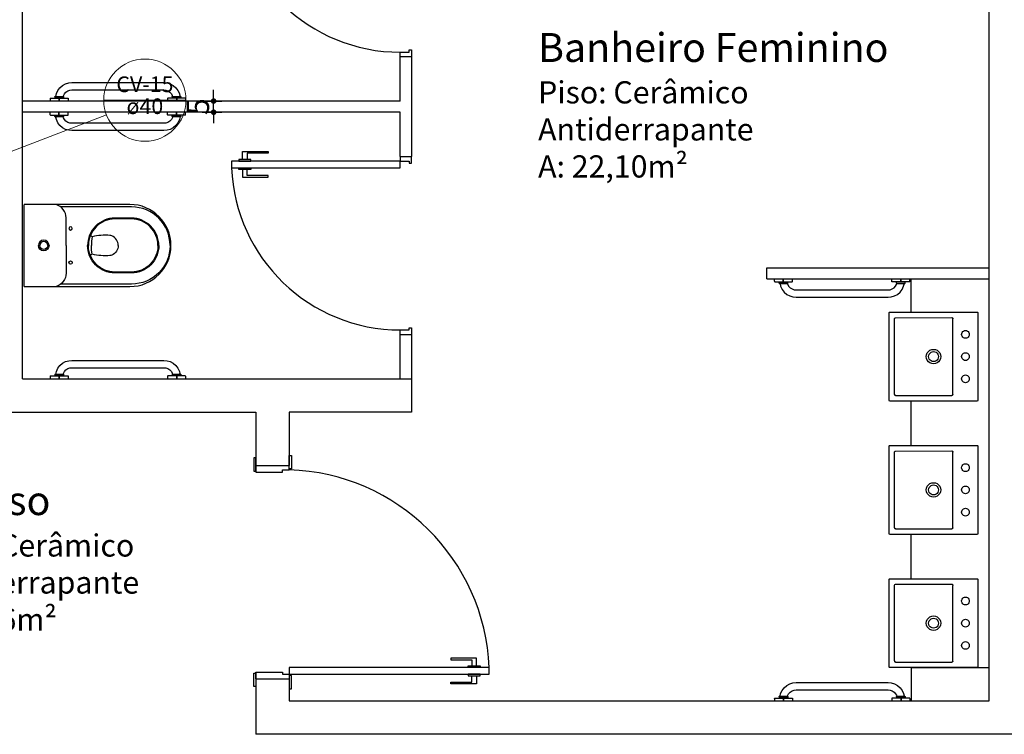
# Model space of a CAD drawing. Units: millimetres. Extents: x 24727 to 79536, y 6124 to 24087.
# Drawn here: x 27110 to 27554, y 9433 to 9755 of the extents above; entities that cross this region are included whole.
import ezdxf

# ---------------------------------------------------------------- set-up
doc = ezdxf.new("R2010")
doc.units = ezdxf.units.MM
doc.header["$LTSCALE"] = 10
doc.linetypes.add('CONTINU', pattern=[0])
doc.layers.add('08', color=8, linetype='Continuous')
doc.layers.add('MÓVEIS BANHEIRO E COZINHA', color=8, linetype='Continuous')
doc.layers.add('CV-Indicação coluna', color=5, linetype='Continuous', lineweight=20)
doc.layers.add('CV-Textos coluna', color=7, linetype='Continuous', lineweight=20)
doc.styles.add('Arial', font='arial.ttf')
doc.styles.add('arquitetura', font='arial.ttf')
doc.styles.add('STYLE1', font='times.ttf')
doc.dimstyles.new('cota 50', dxfattribs={"dimscale": 0.5, "dimtxt": 20, "dimasz": 5, "dimexe": 7.5, "dimexo": 15, "dimgap": 4, "dimtad": 1, "dimdec": 1, "dimdsep": 46, "dimtxsty": 'arquitetura', "dimblk1": 'DOT', "dimblk2": 'DOT', "dimsah": 1, "dimcen": 2.5, "dimclrd": 256, "dimclre": 256, "dimclrt": 256, "dimadec": 4, "dimazin": 0, "dimtfac": 1, "dimtdec": 1, "dimtmove": 0, "dimatfit": 3, "dimldrblk": 'DOT', "dimfxl": 1, "dimtolj": 1, "dimtzin": 0, "dimarcsym": 0})

# ---------------------------------------------------------------- blocks, each defined once
blk = doc.blocks.new('A$C65B10AA7')
at = {"layer": 'MÓVEIS BANHEIRO E COZINHA'}
blk.add_lwpolyline([(-0.4766, -0.1846), (-0.0027, -0.1846, 0.414215), (0, -0.1819, -0.000001), (0, -0.1819), (0, 0), (0, 0.182, 0.412669), (-0.0027, 0.1846), (-0.4766, 0.1846, 0.413577), (-0.6616, 0, 0.413577)], format="xyb", close=True, dxfattribs=at)
at = {"layer": 'MÓVEIS BANHEIRO E COZINHA', "linetype": 'CONTINU'}
for points in [[(-0.19, 0.1245, -0.31905), (-0.1444, 0.1846, -0.31905)], [(-0.6578, 0, -0.413538), (-0.4836, 0.1737)], [(-0.6069, 0, -0.414214), (-0.4836, 0.1233)], [(-0.603, 0, -0.414214), (-0.4836, 0.1194)], [(-0.4094, 0.1233, -0.414214), (-0.2861, 0, -0.414214)], [(-0.4094, 0.1194, -0.414214), (-0.2901, 0, -0.414214)], [(-0.3954, 0.0431, -0.07471), (-0.3868, 0.0452)], [(-0.3868, 0.0452, -0.078063), (-0.307, 0.0395)], [(-0.2169, 0.0771, -1), (-0.202, 0.0771)], [(-0.202, 0.0771, -1), (-0.2169, 0.0771)], [(-0.6578, 0, 0.413538), (-0.4836, -0.1737)], [(-0.6069, 0, 0.414214), (-0.4836, -0.1233)], [(-0.603, 0, 0.414214), (-0.4836, -0.1194)], [(-0.4245, 0, -0.306252), (-0.3954, 0.0431)], [(-0.4245, 0, 0.306252), (-0.3954, -0.0431)], [(-0.4094, -0.1233, 0.414214), (-0.2861, 0, 0.414214)], [(-0.4094, -0.1194, 0.414214), (-0.2901, 0, 0.414214)], [(-0.307, 0.0395, -0.040129), (-0.3038, 0, -0.040129)], [(-0.307, -0.0395, 0.040129), (-0.3038, 0, 0.040129)], [(-0.1128, 0, -1), (-0.065, 0)], [(-0.1128, 0, 1), (-0.065, 0)], [(-0.1068, 0, -1), (-0.071, 0)], [(-0.1068, 0, 1), (-0.071, 0)], [(-0.3954, -0.0431, 0.07471), (-0.3868, -0.0452)], [(-0.3868, -0.0452, 0.078063), (-0.307, -0.0395)], [(-0.202, -0.0771, 1), (-0.2169, -0.0771)], [(-0.2169, -0.0771, 1), (-0.202, -0.0771)], [(-0.19, -0.1245, 0.31905), (-0.1444, -0.1846, 0.31905)]]:
    blk.add_lwpolyline(points, format="xyb", dxfattribs=at)
for points in [[(-0.4836, 0.1737), (-0.1644, 0.1737)], [(-0.4836, 0.1233), (-0.4094, 0.1233)], [(-0.4836, 0.1194), (-0.4094, 0.1194)], [(-0.19, 0), (-0.19, 0.1245)], [(-0.307, 0.0395), (-0.2986, 0.0443)], [(-0.19, 0), (-0.19, -0.1245)], [(-0.307, -0.0395), (-0.2986, -0.0443)], [(-0.4836, -0.1194), (-0.4094, -0.1194)], [(-0.4836, -0.1233), (-0.4094, -0.1233)], [(-0.4836, -0.1737), (-0.1644, -0.1737)]]:
    blk.add_lwpolyline(points, dxfattribs=at)
blk = doc.blocks.new('_Dot')
at = {"color": 0, "linetype": 'ByBlock', "lineweight": -2}
blk.add_line((-0.5, 0), (-1, 0), dxfattribs=at)
at = {"color": 0, "linetype": 'ByBlock', "const_width": 0.5}
blk.add_lwpolyline([(-0.25, 0, 1), (0.25, 0, 1)], format="xyb", close=True, dxfattribs=at)
blk = doc.blocks.new('*D923')
at = {"layer": '08', "linetype": 'Continuous', "lineweight": -2, "transparency": 16777216}
for p, q in [((27197.64, 9720.97), (27197.64, 9723.47)), ((27192.5, 9718.47), (27201.39, 9718.47)), ((27197.64, 9713.47), (27197.64, 9718.47)), ((27192.5, 9713.47), (27201.39, 9713.47)), ((27197.64, 9710.97), (27197.64, 9708.47))]:
    blk.add_line(p, q, dxfattribs=at)
at = {"layer": 'Defpoints', "color": 0, "linetype": 'Continuous', "transparency": 16777216}
for p in [(27185, 9718.47), (27197.64, 9718.47), (27185, 9713.47)]:
    blk.add_point(p, dxfattribs=at)
at = {"layer": '08', "linetype": 'Continuous', "lineweight": -2, "transparency": 16777216, "xscale": 2.5, "yscale": 2.5, "zscale": 2.5}
for p, rotation in [((27197.64, 9718.47), 270), ((27197.64, 9713.47), 90)]:
    blk.add_blockref('_Dot', p, dxfattribs=dict(at, rotation=rotation))
at = {"layer": '08', "linetype": 'Continuous', "transparency": 16777216, "insert": (27190.56, 9715.97), "char_height": 10, "attachment_point": 5, "rotation": 90, "style": 'arquitetura'}
blk.add_mtext('\\A1;5', dxfattribs=at)

msp = doc.modelspace()

# ---------------------------------------------------------------- linework, layer by layer
at = {"layer": '08', "color": 251, "linetype": 'Continuous'}
for p, q in [((27111.663, 9593.473), (27111.663, 9998.473)), ((27546.663, 9448.473), (27546.663, 9998.473)), ((27281.663, 9718.473), (27281.663, 9738.473)), ((27281.663, 9738.473), (27286.663, 9738.473)), ((27286.663, 9738.473), (27286.663, 9708.473)), ((27281.663, 9718.473), (27111.663, 9718.473)), ((27281.663, 9713.473), (27111.663, 9713.473)), ((27281.663, 9693.473), (27281.663, 9713.473)), ((27286.663, 9713.473), (27286.663, 9693.473)), ((27281.663, 9693.473), (27286.663, 9693.473)), ((27446.663, 9643.473), (27546.663, 9643.473)), ((27446.663, 9638.473), (27446.663, 9643.473)), ((27446.663, 9638.473), (27546.663, 9638.473)), ((27511.663, 9623.473), (27511.663, 9638.473)), ((27281.663, 9593.473), (27281.663, 9613.473)), ((27281.663, 9613.473), (27286.663, 9613.473)), ((27286.663, 9613.473), (27286.663, 9593.473)), ((27111.663, 9593.473), (27286.663, 9593.473)), ((27286.663, 9593.473), (27286.663, 9578.473)), ((27511.663, 9563.473), (27511.663, 9583.473)), ((26991.663, 9578.473), (27216.663, 9578.473)), ((27216.663, 9578.473), (27216.663, 9554.473)), ((27286.663, 9578.473), (27231.663, 9578.473)), ((27231.663, 9578.473), (27231.663, 9554.473)), ((27216.663, 9554.473), (27231.663, 9554.473)), ((27216.663, 9554.473), (27216.663, 9551.473)), ((27216.663, 9551.473), (27228.663, 9551.473)), ((27228.663, 9551.473), (27228.663, 9552.473)), ((27228.663, 9552.473), (27231.663, 9552.473)), ((27231.663, 9552.473), (27231.663, 9554.473)), ((27511.663, 9503.473), (27511.663, 9523.473)), ((27216.663, 9461.473), (27228.663, 9461.473)), ((27216.663, 9458.473), (27216.663, 9461.473)), ((27228.663, 9461.473), (27228.663, 9460.473)), ((27511.663, 9463.473), (27546.663, 9463.473)), ((27511.663, 9463.473), (27511.663, 9448.473)), ((27216.663, 9458.473), (27216.663, 9433.473)), ((27216.663, 9458.473), (27231.663, 9458.473)), ((27228.663, 9460.473), (27231.663, 9460.473)), ((27231.663, 9460.473), (27231.663, 9458.473)), ((27231.663, 9458.473), (27231.663, 9448.473)), ((27231.663, 9448.473), (27546.663, 9448.473)), ((27871.663, 9433.473), (27216.663, 9433.473))]:
    msp.add_line(p, q, dxfattribs=at)
for points in [[(27281.663, 9738.473), (27281.663, 9740.473), (27285.663, 9740.473), (27285.663, 9741.473), (27286.663, 9741.473), (27286.663, 9738.473)], [(27126.896, 9721.829), (27127.547, 9723.209)], [(27127.547, 9723.209), (27128.489, 9724.447)], [(27128.489, 9724.447), (27129.668, 9725.461)], [(27129.668, 9725.461), (27131.003, 9726.195)], [(27131.003, 9726.195), (27132.419, 9726.63)], [(27131.193, 9722.477), (27132.04, 9723.041)], [(27132.04, 9723.041), (27132.947, 9723.368)], [(27132.419, 9726.63), (27133.865, 9726.773)], [(27132.947, 9723.368), (27133.865, 9723.473)], [(27133.865, 9726.773), (27175.241, 9726.773)], [(27133.865, 9723.473), (27175.241, 9723.473)], [(27175.241, 9726.773), (27176.687, 9726.63)], [(27175.241, 9723.473), (27176.159, 9723.368)], [(27176.159, 9723.368), (27177.066, 9723.041)], [(27176.687, 9726.63), (27178.103, 9726.195)], [(27177.066, 9723.041), (27177.913, 9722.477)], [(27178.103, 9726.195), (27179.438, 9725.461)], [(27179.438, 9725.461), (27180.617, 9724.447)], [(27180.617, 9724.447), (27181.559, 9723.209)], [(27181.559, 9723.209), (27182.21, 9721.829)], [(27124.106, 9719.59), (27124.133, 9719.691)], [(27124.106, 9719.59), (27124.106, 9718.473)], [(27124.133, 9719.691), (27124.207, 9719.766)], [(27124.207, 9719.766), (27124.309, 9719.793)], [(27124.309, 9719.793), (27128.015, 9719.793)], [(27126.163, 9720.38), (27126.191, 9720.483)], [(27126.163, 9720.38), (27130.143, 9720.38)], [(27126.163, 9720.38), (27126.163, 9719.793)], [(27126.191, 9720.483), (27126.263, 9720.555)], [(27126.263, 9720.555), (27126.366, 9720.583)], [(27126.366, 9720.583), (27129.94, 9720.583)], [(27126.551, 9720.38), (27126.551, 9720.385)], [(27126.598, 9720.583), (27126.896, 9721.829)], [(27128.015, 9719.793), (27128.015, 9718.473)], [(27128.015, 9718.776), (27128.167, 9718.776)], [(27128.167, 9719.793), (27132.026, 9719.793)], [(27128.167, 9719.793), (27128.167, 9718.473)], [(27129.94, 9720.583), (27130.043, 9720.555)], [(27129.969, 9720.575), (27130.021, 9720.796)], [(27130.021, 9720.796), (27130.495, 9721.701)], [(27130.043, 9720.555), (27130.115, 9720.483)], [(27130.115, 9720.483), (27130.143, 9720.38)], [(27130.143, 9720.38), (27130.143, 9719.793)], [(27130.495, 9721.701), (27131.193, 9722.477)], [(27132.026, 9719.793), (27132.127, 9719.766)], [(27132.127, 9719.766), (27132.201, 9719.691)], [(27132.201, 9719.691), (27132.229, 9719.59)], [(27132.229, 9719.59), (27132.229, 9718.473)], [(27176.905, 9719.691), (27176.877, 9719.59)], [(27176.877, 9719.59), (27176.877, 9718.473)], [(27176.979, 9719.766), (27176.905, 9719.691)], [(27177.08, 9719.793), (27176.979, 9719.766)], [(27180.939, 9719.793), (27177.08, 9719.793)], [(27177.913, 9722.477), (27178.611, 9721.701)], [(27178.611, 9721.701), (27178.983, 9721.055)], [(27178.963, 9720.38), (27178.991, 9720.483)], [(27178.963, 9720.38), (27182.943, 9720.38)], [(27178.963, 9720.38), (27178.963, 9719.793)], [(27178.983, 9721.055), (27179.162, 9720.582)], [(27178.991, 9720.483), (27179.063, 9720.555)], [(27179.063, 9720.555), (27179.166, 9720.583)], [(27179.166, 9720.583), (27182.74, 9720.583)], [(27180.939, 9719.793), (27180.939, 9718.473)], [(27181.091, 9718.776), (27180.939, 9718.776)], [(27184.797, 9719.793), (27181.091, 9719.793)], [(27181.091, 9719.793), (27181.091, 9718.473)], [(27182.21, 9721.829), (27182.441, 9720.863)], [(27182.482, 9720.583), (27182.441, 9720.863)], [(27182.74, 9720.583), (27182.843, 9720.555)], [(27182.843, 9720.555), (27182.915, 9720.483)], [(27182.915, 9720.483), (27182.943, 9720.38)], [(27182.943, 9720.38), (27182.943, 9719.793)], [(27184.899, 9719.766), (27184.797, 9719.793)], [(27184.973, 9719.691), (27184.899, 9719.766)], [(27185, 9719.59), (27184.973, 9719.691)], [(27185, 9719.59), (27185, 9718.473)], [(27124.106, 9712.356), (27124.106, 9713.473)], [(27124.106, 9712.356), (27124.133, 9712.255)], [(27124.133, 9712.255), (27124.207, 9712.18)], [(27124.207, 9712.18), (27124.309, 9712.153)], [(27124.309, 9712.153), (27128.015, 9712.153)], [(27126.163, 9711.566), (27126.163, 9712.153)], [(27130.143, 9711.566), (27126.163, 9711.566)], [(27126.191, 9711.463), (27126.163, 9711.566)], [(27126.263, 9711.391), (27126.191, 9711.463)], [(27126.366, 9711.363), (27126.263, 9711.391)], [(27129.94, 9711.363), (27126.366, 9711.363)], [(27126.624, 9711.363), (27126.665, 9711.083)], [(27126.896, 9710.117), (27126.665, 9711.083)], [(27127.547, 9708.737), (27126.896, 9710.117)], [(27128.015, 9712.153), (27128.015, 9713.473)], [(27128.015, 9713.17), (27128.167, 9713.17)], [(27128.167, 9712.153), (27128.167, 9713.473)], [(27128.167, 9712.153), (27132.026, 9712.153)], [(27130.043, 9711.391), (27129.94, 9711.363)], [(27130.123, 9710.891), (27129.944, 9711.364)], [(27130.115, 9711.463), (27130.043, 9711.391)], [(27130.143, 9711.566), (27130.115, 9711.463)], [(27130.495, 9710.245), (27130.123, 9710.891)], [(27130.143, 9711.566), (27130.143, 9712.153)], [(27131.193, 9709.469), (27130.495, 9710.245)], [(27132.026, 9712.153), (27132.127, 9712.18)], [(27132.127, 9712.18), (27132.201, 9712.255)], [(27132.201, 9712.255), (27132.229, 9712.356)], [(27132.229, 9712.356), (27132.229, 9713.473)], [(27176.877, 9712.356), (27176.877, 9713.473)], [(27176.905, 9712.255), (27176.877, 9712.356)], [(27176.979, 9712.18), (27176.905, 9712.255)], [(27177.08, 9712.153), (27176.979, 9712.18)], [(27180.939, 9712.153), (27177.08, 9712.153)], [(27178.611, 9710.245), (27177.913, 9709.469)], [(27179.085, 9711.15), (27178.611, 9710.245)], [(27178.963, 9711.566), (27178.963, 9712.153)], [(27182.943, 9711.566), (27178.963, 9711.566)], [(27178.991, 9711.463), (27178.963, 9711.566)], [(27179.063, 9711.391), (27178.991, 9711.463)], [(27179.166, 9711.363), (27179.063, 9711.391)], [(27179.137, 9711.371), (27179.085, 9711.15)], [(27182.74, 9711.363), (27179.166, 9711.363)], [(27180.939, 9712.153), (27180.939, 9713.473)], [(27181.091, 9713.17), (27180.939, 9713.17)], [(27181.091, 9712.153), (27181.091, 9713.473)], [(27184.797, 9712.153), (27181.091, 9712.153)], [(27182.21, 9710.117), (27181.559, 9708.737)], [(27182.508, 9711.363), (27182.21, 9710.117)], [(27182.555, 9711.566), (27182.555, 9711.561)], [(27182.843, 9711.391), (27182.74, 9711.363)], [(27182.915, 9711.463), (27182.843, 9711.391)], [(27182.943, 9711.566), (27182.915, 9711.463)], [(27182.943, 9711.566), (27182.943, 9712.153)], [(27184.899, 9712.18), (27184.797, 9712.153)], [(27184.973, 9712.255), (27184.899, 9712.18)], [(27185, 9712.356), (27184.973, 9712.255)], [(27185, 9712.356), (27185, 9713.473)], [(27128.489, 9707.499), (27127.547, 9708.737)], [(27129.668, 9706.485), (27128.489, 9707.499)], [(27131.003, 9705.751), (27129.668, 9706.485)], [(27132.419, 9705.317), (27131.003, 9705.751)], [(27132.04, 9708.905), (27131.193, 9709.469)], [(27132.947, 9708.578), (27132.04, 9708.905)], [(27133.865, 9705.173), (27132.419, 9705.317)], [(27133.865, 9708.473), (27132.947, 9708.578)], [(27175.241, 9708.473), (27133.865, 9708.473)], [(27176.159, 9708.578), (27175.241, 9708.473)], [(27176.687, 9705.317), (27175.241, 9705.173)], [(27177.066, 9708.905), (27176.159, 9708.578)], [(27178.103, 9705.751), (27176.687, 9705.317)], [(27177.913, 9709.469), (27177.066, 9708.905)], [(27179.438, 9706.485), (27178.103, 9705.751)], [(27180.617, 9707.499), (27179.438, 9706.485)], [(27181.559, 9708.737), (27180.617, 9707.499)], [(27175.241, 9705.173), (27133.865, 9705.173)], [(27210.663, 9692.223), (27210.663, 9695.723), (27222.163, 9695.723), (27222.163, 9694.973), (27212.663, 9694.973), (27212.663, 9692.223)], [(27281.663, 9693.473), (27281.663, 9691.473), (27285.663, 9691.473), (27285.663, 9690.473), (27286.663, 9690.473), (27286.663, 9693.473)], [(27210.663, 9687.723), (27210.663, 9684.223), (27222.163, 9684.223), (27222.163, 9684.973), (27212.663, 9684.973), (27212.663, 9687.723)], [(27450.063, 9637.356), (27450.063, 9638.473)], [(27450.063, 9637.356), (27450.09, 9637.254)], [(27450.09, 9637.254), (27450.165, 9637.18)], [(27450.165, 9637.18), (27450.266, 9637.153)], [(27450.266, 9637.153), (27453.972, 9637.153)], [(27452.121, 9636.566), (27452.121, 9637.153)], [(27452.121, 9636.566), (27456.101, 9636.566)], [(27452.121, 9636.566), (27452.148, 9636.463)], [(27452.148, 9636.463), (27452.221, 9636.39)], [(27452.221, 9636.39), (27452.324, 9636.363)], [(27452.324, 9636.363), (27455.898, 9636.363)], [(27452.508, 9636.566), (27452.508, 9636.561)], [(27452.556, 9636.363), (27452.854, 9635.117)], [(27452.854, 9635.117), (27453.505, 9633.737)], [(27453.972, 9637.153), (27453.972, 9638.473)], [(27453.972, 9638.17), (27454.125, 9638.17)], [(27454.125, 9637.153), (27454.125, 9638.473)], [(27454.125, 9637.153), (27457.983, 9637.153)], [(27455.898, 9636.363), (27456, 9636.39)], [(27455.926, 9636.37), (27455.979, 9636.15)], [(27455.979, 9636.15), (27456.452, 9635.245)], [(27456, 9636.39), (27456.073, 9636.463)], [(27456.073, 9636.463), (27456.101, 9636.566)], [(27456.101, 9636.566), (27456.101, 9637.153)], [(27456.452, 9635.245), (27457.151, 9634.469)], [(27457.151, 9634.469), (27457.998, 9633.905)], [(27457.983, 9637.153), (27458.085, 9637.18)], [(27458.085, 9637.18), (27458.159, 9637.254)], [(27458.159, 9637.254), (27458.186, 9637.356)], [(27458.186, 9637.356), (27458.186, 9638.473)], [(27502.835, 9637.356), (27502.835, 9638.473)], [(27502.862, 9637.254), (27502.835, 9637.356)], [(27502.937, 9637.18), (27502.862, 9637.254)], [(27503.038, 9637.153), (27502.937, 9637.18)], [(27503.023, 9633.905), (27503.87, 9634.469)], [(27506.897, 9637.153), (27503.038, 9637.153)], [(27503.87, 9634.469), (27504.569, 9635.245)], [(27504.569, 9635.245), (27504.941, 9635.891)], [(27504.921, 9636.566), (27504.921, 9637.153)], [(27504.921, 9636.566), (27508.901, 9636.566)], [(27504.921, 9636.566), (27504.948, 9636.463)], [(27504.941, 9635.891), (27505.12, 9636.364)], [(27504.948, 9636.463), (27505.021, 9636.39)], [(27505.021, 9636.39), (27505.124, 9636.363)], [(27505.124, 9636.363), (27508.698, 9636.363)], [(27506.897, 9637.153), (27506.897, 9638.473)], [(27507.049, 9638.17), (27506.897, 9638.17)], [(27507.049, 9637.153), (27507.049, 9638.473)], [(27510.755, 9637.153), (27507.049, 9637.153)], [(27507.517, 9633.737), (27508.168, 9635.117)], [(27508.168, 9635.117), (27508.398, 9636.083)], [(27508.44, 9636.363), (27508.398, 9636.083)], [(27508.698, 9636.363), (27508.8, 9636.39)], [(27508.8, 9636.39), (27508.873, 9636.463)], [(27508.873, 9636.463), (27508.901, 9636.566)], [(27508.901, 9636.566), (27508.901, 9637.153)], [(27510.857, 9637.18), (27510.755, 9637.153)], [(27510.931, 9637.254), (27510.857, 9637.18)], [(27510.958, 9637.356), (27510.931, 9637.254)], [(27510.958, 9637.356), (27510.958, 9638.473)], [(27453.505, 9633.737), (27454.447, 9632.499)], [(27454.447, 9632.499), (27455.626, 9631.484)], [(27455.626, 9631.484), (27456.961, 9630.751)], [(27456.961, 9630.751), (27458.377, 9630.316)], [(27457.998, 9633.905), (27458.905, 9633.578)], [(27458.377, 9630.316), (27459.822, 9630.173)], [(27458.905, 9633.578), (27459.822, 9633.473)], [(27459.822, 9633.473), (27501.199, 9633.473)], [(27459.822, 9630.173), (27501.199, 9630.173)], [(27501.199, 9633.473), (27502.116, 9633.578)], [(27501.199, 9630.173), (27502.645, 9630.316)], [(27502.116, 9633.578), (27503.023, 9633.905)], [(27502.645, 9630.316), (27504.06, 9630.751)], [(27504.06, 9630.751), (27505.396, 9631.484)], [(27505.396, 9631.484), (27506.574, 9632.499)], [(27506.574, 9632.499), (27507.517, 9633.737)], [(27504.607, 9620.978), (27529.862, 9621.011)], [(27504.163, 9586.473), (27504.163, 9620.533)], [(27530.363, 9586.442), (27530.363, 9620.511)], [(27281.663, 9613.473), (27281.663, 9615.473), (27285.663, 9615.473), (27285.663, 9616.473), (27286.663, 9616.473), (27286.663, 9613.473)], [(27127.547, 9598.209), (27128.489, 9599.447)], [(27128.489, 9599.447), (27129.668, 9600.461)], [(27129.668, 9600.461), (27131.003, 9601.195)], [(27131.003, 9601.195), (27132.419, 9601.63)], [(27132.419, 9601.63), (27133.865, 9601.773)], [(27133.865, 9601.773), (27175.241, 9601.773)], [(27175.241, 9601.773), (27176.687, 9601.63)], [(27176.687, 9601.63), (27178.103, 9601.195)], [(27178.103, 9601.195), (27179.438, 9600.461)], [(27179.438, 9600.461), (27180.617, 9599.447)], [(27180.617, 9599.447), (27181.559, 9598.209)], [(27124.106, 9594.59), (27124.133, 9594.691)], [(27124.106, 9594.59), (27124.106, 9593.473)], [(27124.133, 9594.691), (27124.207, 9594.766)], [(27124.207, 9594.766), (27124.309, 9594.793)], [(27124.309, 9594.793), (27128.015, 9594.793)], [(27126.163, 9595.38), (27126.191, 9595.483)], [(27126.163, 9595.38), (27130.143, 9595.38)], [(27126.163, 9595.38), (27126.163, 9594.793)], [(27126.191, 9595.483), (27126.263, 9595.555)], [(27126.263, 9595.555), (27126.366, 9595.583)], [(27126.366, 9595.583), (27129.94, 9595.583)], [(27126.551, 9595.38), (27126.551, 9595.385)], [(27126.598, 9595.583), (27126.896, 9596.829)], [(27126.896, 9596.829), (27127.547, 9598.209)], [(27128.015, 9594.793), (27128.015, 9593.473)], [(27128.167, 9594.793), (27132.026, 9594.793)], [(27128.167, 9594.793), (27128.167, 9593.473)], [(27129.94, 9595.583), (27130.043, 9595.555)], [(27129.969, 9595.575), (27130.021, 9595.796)], [(27130.021, 9595.796), (27130.495, 9596.701)], [(27130.043, 9595.555), (27130.115, 9595.483)], [(27130.115, 9595.483), (27130.143, 9595.38)], [(27130.143, 9595.38), (27130.143, 9594.793)], [(27130.495, 9596.701), (27131.193, 9597.477)], [(27131.193, 9597.477), (27132.04, 9598.041)], [(27132.026, 9594.793), (27132.127, 9594.766)], [(27132.04, 9598.041), (27132.947, 9598.368)], [(27132.127, 9594.766), (27132.201, 9594.691)], [(27132.201, 9594.691), (27132.229, 9594.59)], [(27132.229, 9594.59), (27132.229, 9593.473)], [(27132.947, 9598.368), (27133.865, 9598.473)], [(27133.865, 9598.473), (27175.241, 9598.473)], [(27175.241, 9598.473), (27176.159, 9598.368)], [(27176.159, 9598.368), (27177.066, 9598.041)], [(27176.905, 9594.691), (27176.877, 9594.59)], [(27176.877, 9594.59), (27176.877, 9593.473)], [(27176.979, 9594.766), (27176.905, 9594.691)], [(27177.08, 9594.793), (27176.979, 9594.766)], [(27177.066, 9598.041), (27177.913, 9597.477)], [(27180.939, 9594.793), (27177.08, 9594.793)], [(27177.913, 9597.477), (27178.611, 9596.701)], [(27178.611, 9596.701), (27178.983, 9596.055)], [(27178.963, 9595.38), (27178.991, 9595.483)], [(27178.963, 9595.38), (27182.943, 9595.38)], [(27178.963, 9595.38), (27178.963, 9594.793)], [(27178.983, 9596.055), (27179.162, 9595.582)], [(27178.991, 9595.483), (27179.063, 9595.555)], [(27179.063, 9595.555), (27179.166, 9595.583)], [(27179.166, 9595.583), (27182.74, 9595.583)], [(27180.939, 9594.793), (27180.939, 9593.473)], [(27184.797, 9594.793), (27181.091, 9594.793)], [(27181.091, 9594.793), (27181.091, 9593.473)], [(27181.559, 9598.209), (27182.21, 9596.829)], [(27182.21, 9596.829), (27182.441, 9595.863)], [(27182.482, 9595.583), (27182.441, 9595.863)], [(27182.74, 9595.583), (27182.843, 9595.555)], [(27182.843, 9595.555), (27182.915, 9595.483)], [(27182.915, 9595.483), (27182.943, 9595.38)], [(27182.943, 9595.38), (27182.943, 9594.793)], [(27184.899, 9594.766), (27184.797, 9594.793)], [(27184.973, 9594.691), (27184.899, 9594.766)], [(27185, 9594.59), (27184.973, 9594.691)], [(27185, 9594.59), (27185, 9593.473)], [(27128.015, 9593.776), (27128.167, 9593.776)], [(27181.091, 9593.776), (27180.939, 9593.776)], [(27504.663, 9585.973), (27529.862, 9585.942)], [(27504.163, 9526.473), (27504.163, 9560.533)], [(27504.607, 9560.978), (27529.862, 9561.011)], [(27530.363, 9526.442), (27530.363, 9560.511)], [(27504.663, 9525.973), (27529.862, 9525.942)], [(27504.163, 9466.473), (27504.163, 9500.533)], [(27504.607, 9500.978), (27529.862, 9501.011)], [(27530.363, 9466.442), (27530.363, 9500.511)], [(27315.913, 9464.223), (27315.913, 9467.723), (27304.413, 9467.723), (27304.413, 9466.973), (27313.913, 9466.973), (27313.913, 9464.223)], [(27504.663, 9465.973), (27529.862, 9465.942)], [(27315.913, 9459.723), (27315.913, 9456.223), (27304.413, 9456.223), (27304.413, 9456.973), (27313.913, 9456.973), (27313.913, 9459.723)], [(27452.854, 9451.829), (27453.505, 9453.209)], [(27453.505, 9453.209), (27454.447, 9454.447)], [(27454.447, 9454.447), (27455.626, 9455.461)], [(27455.626, 9455.461), (27456.961, 9456.195)], [(27456.961, 9456.195), (27458.377, 9456.63)], [(27457.151, 9452.477), (27457.998, 9453.041)], [(27457.998, 9453.041), (27458.905, 9453.368)], [(27458.377, 9456.63), (27459.822, 9456.773)], [(27458.905, 9453.368), (27459.822, 9453.473)], [(27459.822, 9456.773), (27501.199, 9456.773)], [(27459.822, 9453.473), (27501.199, 9453.473)], [(27501.199, 9456.773), (27502.645, 9456.63)], [(27501.199, 9453.473), (27502.116, 9453.368)], [(27502.116, 9453.368), (27503.023, 9453.041)], [(27502.645, 9456.63), (27504.06, 9456.195)], [(27503.023, 9453.041), (27503.87, 9452.477)], [(27504.06, 9456.195), (27505.396, 9455.461)], [(27505.396, 9455.461), (27506.574, 9454.447)], [(27506.574, 9454.447), (27507.517, 9453.209)], [(27507.517, 9453.209), (27508.168, 9451.829)], [(27450.063, 9449.59), (27450.09, 9449.691)], [(27450.063, 9449.59), (27450.063, 9448.473)], [(27450.09, 9449.691), (27450.165, 9449.766)], [(27450.165, 9449.766), (27450.266, 9449.793)], [(27450.266, 9449.793), (27453.972, 9449.793)], [(27452.121, 9450.38), (27452.148, 9450.483)], [(27452.121, 9450.38), (27456.101, 9450.38)], [(27452.121, 9450.38), (27452.121, 9449.793)], [(27452.148, 9450.483), (27452.221, 9450.555)], [(27452.221, 9450.555), (27452.324, 9450.583)], [(27452.324, 9450.583), (27455.898, 9450.583)], [(27452.508, 9450.38), (27452.508, 9450.385)], [(27452.556, 9450.583), (27452.854, 9451.829)], [(27453.972, 9449.793), (27453.972, 9448.473)], [(27454.125, 9449.793), (27457.983, 9449.793)], [(27454.125, 9449.793), (27454.125, 9448.473)], [(27455.898, 9450.583), (27456, 9450.555)], [(27455.926, 9450.575), (27455.979, 9450.796)], [(27455.979, 9450.796), (27456.452, 9451.701)], [(27456, 9450.555), (27456.073, 9450.483)], [(27456.073, 9450.483), (27456.101, 9450.38)], [(27456.101, 9450.38), (27456.101, 9449.793)], [(27456.452, 9451.701), (27457.151, 9452.477)], [(27457.983, 9449.793), (27458.085, 9449.766)], [(27458.085, 9449.766), (27458.159, 9449.691)], [(27458.159, 9449.691), (27458.186, 9449.59)], [(27458.186, 9449.59), (27458.186, 9448.473)], [(27502.862, 9449.691), (27502.835, 9449.59)], [(27502.835, 9449.59), (27502.835, 9448.473)], [(27502.937, 9449.766), (27502.862, 9449.691)], [(27503.038, 9449.793), (27502.937, 9449.766)], [(27506.897, 9449.793), (27503.038, 9449.793)], [(27503.87, 9452.477), (27504.569, 9451.701)], [(27504.569, 9451.701), (27504.941, 9451.055)], [(27504.921, 9450.38), (27504.948, 9450.483)], [(27504.921, 9450.38), (27508.901, 9450.38)], [(27504.921, 9450.38), (27504.921, 9449.793)], [(27504.941, 9451.055), (27505.12, 9450.582)], [(27504.948, 9450.483), (27505.021, 9450.555)], [(27505.021, 9450.555), (27505.124, 9450.583)], [(27505.124, 9450.583), (27508.698, 9450.583)], [(27506.897, 9449.793), (27506.897, 9448.473)], [(27510.755, 9449.793), (27507.049, 9449.793)], [(27507.049, 9449.793), (27507.049, 9448.473)], [(27508.168, 9451.829), (27508.398, 9450.863)], [(27508.44, 9450.583), (27508.398, 9450.863)], [(27508.698, 9450.583), (27508.8, 9450.555)], [(27508.8, 9450.555), (27508.873, 9450.483)], [(27508.873, 9450.483), (27508.901, 9450.38)], [(27508.901, 9450.38), (27508.901, 9449.793)], [(27510.857, 9449.766), (27510.755, 9449.793)], [(27510.931, 9449.691), (27510.857, 9449.766)], [(27510.958, 9449.59), (27510.931, 9449.691)], [(27510.958, 9449.59), (27510.958, 9448.473)]]:
    msp.add_lwpolyline(points, dxfattribs=at)
for points in [[(27208.913, 9691.473), (27214.413, 9691.473), (27214.413, 9692.223), (27208.913, 9692.223)], [(27205.663, 9688.473), (27281.663, 9688.473), (27281.663, 9691.473), (27205.663, 9691.473)], [(27208.913, 9688.473), (27214.413, 9688.473), (27214.413, 9687.723), (27208.913, 9687.723)], [(27541.485, 9623.473), (27541.663, 9623.295), (27541.663, 9583.651), (27541.485, 9583.473), (27501.841, 9583.473), (27501.663, 9583.651), (27501.663, 9623.295), (27501.841, 9623.473)], [(27541.485, 9563.473), (27541.663, 9563.295), (27541.663, 9523.651), (27541.485, 9523.473), (27501.841, 9523.473), (27501.663, 9523.651), (27501.663, 9563.295), (27501.841, 9563.473)], [(27232.663, 9552.973), (27231.663, 9552.973), (27231.663, 9558.973), (27232.663, 9558.973)], [(27215.663, 9551.973), (27216.663, 9551.973), (27216.663, 9557.973), (27215.663, 9557.973)], [(27541.485, 9503.473), (27541.663, 9503.295), (27541.663, 9463.651), (27541.485, 9463.473), (27501.841, 9463.473), (27501.663, 9463.651), (27501.663, 9503.295), (27501.841, 9503.473)], [(27321.663, 9463.473), (27231.663, 9463.473), (27231.663, 9460.473), (27321.663, 9460.473)], [(27317.663, 9463.473), (27312.163, 9463.473), (27312.163, 9464.223), (27317.663, 9464.223)], [(27215.663, 9460.973), (27216.663, 9460.973), (27216.663, 9454.973), (27215.663, 9454.973)], [(27232.663, 9459.973), (27231.663, 9459.973), (27231.663, 9453.973), (27232.663, 9453.973)], [(27317.663, 9460.473), (27312.163, 9460.473), (27312.163, 9459.723), (27317.663, 9459.723)]]:
    msp.add_lwpolyline(points, close=True, dxfattribs=at)
for points in [[(27529.862, 9621.011, -0.4146118), (27530.363, 9620.511)], [(27504.163, 9620.533, -0.4138328), (27504.607, 9620.978)], [(27534.263, 9613.477, -1.0000562), (27537.763, 9613.477)], [(27537.763, 9613.477, -1.0000216), (27534.263, 9613.477)], [(27518.411, 9603.477, -1.0006544), (27524.913, 9603.476)], [(27524.913, 9603.476, -1.0003494), (27518.411, 9603.477)], [(27519.437, 9603.476, -1.0006981), (27523.887, 9603.477)], [(27523.887, 9603.477, -1.0007595), (27519.437, 9603.476)], [(27534.263, 9603.477, -1.0002766), (27537.763, 9603.477)], [(27537.763, 9603.477, -1.0002596), (27534.263, 9603.477)], [(27534.264, 9593.477, -1.0000577), (27537.764, 9593.477)], [(27537.764, 9593.477, -1.0000397), (27534.264, 9593.477)], [(27504.163, 9586.473, 0.1970401), (27504.309, 9586.119)], [(27504.663, 9585.973, -0.4145784), (27504.163, 9586.473)], [(27504.309, 9586.119, 0.1970417), (27504.663, 9585.973)], [(27530.363, 9586.442, -0.414587), (27529.862, 9585.942)], [(27504.163, 9560.533, -0.4138328), (27504.607, 9560.978)], [(27529.862, 9561.011, -0.4146118), (27530.363, 9560.511)], [(27534.263, 9553.477, -1.0000562), (27537.763, 9553.477)], [(27537.763, 9553.477, -1.0000216), (27534.263, 9553.477)], [(27518.411, 9543.477, -1.0006544), (27524.913, 9543.476)], [(27519.437, 9543.476, -1.0006981), (27523.887, 9543.477)], [(27524.913, 9543.476, -1.0003494), (27518.411, 9543.477)], [(27523.887, 9543.477, -1.0007595), (27519.437, 9543.476)], [(27534.263, 9543.477, -1.0002766), (27537.763, 9543.477)], [(27537.763, 9543.477, -1.0002596), (27534.263, 9543.477)], [(27534.264, 9533.477, -1.0000577), (27537.764, 9533.477)], [(27537.764, 9533.477, -1.0000397), (27534.264, 9533.477)], [(27504.163, 9526.473, 0.1970401), (27504.309, 9526.119)], [(27504.663, 9525.973, -0.4145784), (27504.163, 9526.473)], [(27504.309, 9526.119, 0.1970417), (27504.663, 9525.973)], [(27530.363, 9526.442, -0.414587), (27529.862, 9525.942)], [(27504.163, 9500.533, -0.4138328), (27504.607, 9500.978)], [(27529.862, 9501.011, -0.4146118), (27530.363, 9500.511)], [(27534.263, 9493.477, -1.0000562), (27537.763, 9493.477)], [(27537.763, 9493.477, -1.0000216), (27534.263, 9493.477)], [(27518.411, 9483.477, -1.0006544), (27524.913, 9483.476)], [(27519.437, 9483.476, -1.0006981), (27523.887, 9483.477)], [(27534.263, 9483.477, -1.0002766), (27537.763, 9483.477)], [(27524.913, 9483.476, -1.0003494), (27518.411, 9483.477)], [(27523.887, 9483.477, -1.0007595), (27519.437, 9483.476)], [(27537.763, 9483.477, -1.0002596), (27534.263, 9483.477)], [(27534.264, 9473.477, -1.0000577), (27537.764, 9473.477)], [(27537.764, 9473.477, -1.0000397), (27534.264, 9473.477)], [(27504.163, 9466.473, 0.1970401), (27504.309, 9466.119)], [(27504.663, 9465.973, -0.4145784), (27504.163, 9466.473)], [(27504.309, 9466.119, 0.1970417), (27504.663, 9465.973)], [(27530.363, 9466.442, -0.414587), (27529.862, 9465.942)]]:
    msp.add_lwpolyline(points, format="xyb", dxfattribs=at)
for centre, radius, start, end in [((27281.663, 9816.473), 76, 182.26226, 270), ((27281.663, 9691.473), 76, 182.26226, 270), ((27228.926, 9459.7), 92.813, 2.32967, 88.3105)]:
    msp.add_arc(centre, radius, start, end, dxfattribs=at)
at = {"layer": 'CV-Indicação coluna'}
for p, q in [((27148.194, 9718.89), (27185.194, 9718.89)), ((27104.594, 9694.965), (27149.432, 9712.24))]:
    msp.add_line(p, q, dxfattribs=at)
msp.add_circle((27166.694, 9718.89), 18.5, dxfattribs=at)

# ---------------------------------------------------------------- block references
at = {"layer": '08', "color": 251, "linetype": 'Continuous', "xscale": 100, "yscale": 100, "zscale": 100, "rotation": 180}
msp.add_blockref('A$C65B10AA7', (27112.28, 9653.473), dxfattribs=at)

# ---------------------------------------------------------------- texts
at = {"layer": '08', "color": 251, "linetype": 'Continuous', "char_height": 26, "width": 303.1207, "attachment_point": 1, "style": 'STYLE1'}
for s, insert in [('{\\fArial|b0|i0|c0|p34;\\H0.5x;Banheiro Feminino\\P\\H0.76923x;Piso: Cerâmico\\PAntiderrapante\\PA: 22,10m²}', (27343.682, 9749.081)), ('{\\fArial|b0|i0|c0|p34;\\H0.5x;Acesso\\P\\H0.76923x;Piso: Cerâmico\\PAntiderrapante\\PA: 3,26m²}', (27067.182, 9545.148))]:
    msp.add_mtext(s, dxfattribs=dict(at, insert=insert))
at = {"layer": 'CV-Textos coluna', "char_height": 7.06, "attachment_point": 8, "line_spacing_factor": 0.798, "style": 'Arial'}
for s, insert, width in [('CV-15', (27166.694, 9720.295), 42.36), ('ø40', (27166.694, 9710.42), 25.416)]:
    msp.add_mtext(s, dxfattribs=dict(at, insert=insert, width=width))

# ---------------------------------------------------------------- dimensions: what is measured, and where the dimension line sits
at = {"layer": '08', "color": 251, "linetype": 'Continuous'}
dim = msp.add_linear_dim(base=(27197.641, 9718.473), p1=(27185, 9713.473), p2=(27185, 9718.473), angle=90, dimstyle='cota 50', dxfattribs=at)
dim.commit()
dim.dimension.update_dxf_attribs({"geometry": '*D923', "text_midpoint": (27197.641, 9715.973), "dimtype": 160})

doc.saveas('drawing.dxf')
